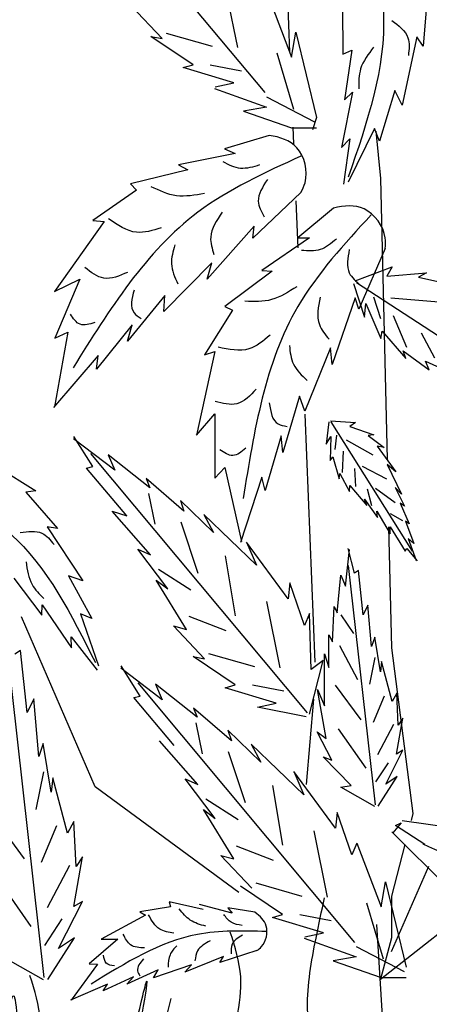
# Model space of a CAD drawing. Units: inches. Extents: x 20 to 126, y 20 to 150.
# Drawn here: x 97 to 101, y 92 to 102 of the extents above; entities that cross this region are included whole.
import ezdxf

# ---------------------------------------------------------------- set-up
doc = ezdxf.new("R2010")
doc.units = ezdxf.units.IN
doc.header["$MEASUREMENT"] = 0
doc.layers.add('Z_Pflanzebene', color=7, linetype='Continuous')
doc.layers.add('Z_Pflanzen', color=7, linetype='Continuous')

# ---------------------------------------------------------------- blocks, each defined once
blk = doc.blocks.new('Z_Rasen6_')
at = {"layer": 'Z_Pflanzen', "color": 74, "lineweight": 30, "true_color": 0x44a009}
for points in [[(16.4096, 0.2199), (16.6782, 2.9037), (17.0811, 4.827), (16.6334, 1.4723), (16.6782, -0.0485)], [(15.6906, 0.9079), (15.6412, 3.3832), (15.7751, 4.684), (15.8651, 2.3418), (15.8993, 0.3427)]]:
    blk.add_spline(points, degree=3, dxfattribs=at)
blk = doc.blocks.new('Z_Gehölz mit Früchten neu 0.3')
at = {"layer": 'Z_Pflanzebene', "lineweight": 30}
for p, q in [((1.1907, 14.6881), (0.9175, 21.2721)), ((1.2279, 13.7935), (1.2211, 13.9552)), ((2.0289, 13.9161), (2.0737, 13.4569)), ((2.0737, 13.4569), (2.1368, 10.7117)), ((1.27, 12.7779), (1.2509, 13.2388)), ((1.4377, 8.7364), (1.3373, 11.1553)), ((2.1518, 10.0565), (2.179, 8.8754)), ((-0.7094, 7.5179), (-1.425, 9.1767)), ((2.179, 8.8754), (2.3889, 7.2584)), ((1.3507, 7.5406), (1.4231, 8.3749)), ((0.6931, 6.4884), (-0.7094, 7.5179)), ((2.3105, 6.9565), (2.179, 6.4501)), ((2.179, 5.9111), (2.5442, 6.7436)), ((2.0737, 5.6415), (2.9583, 6.3396)), ((2.109, 5.0108), (2.0371, 6.1739))]:
    blk.add_line(p, q, dxfattribs=at)
at = {"layer": 'Z_Pflanzebene', "color": 74, "lineweight": 30, "true_color": 0x44a009}
for p, q in [((0.9474, 14.2935), (-1.1626, 16.8251)), ((0.5477, 15.3812), (0.6782, 14.7339)), ((0.9686, 15.2616), (1.2062, 14.6398)), ((2.5293, 15.2564), (2.4888, 14.7483)), ((-0.056, 14.8209), (-0.3587, 15.1415)), ((1.7015, 15.1353), (1.7058, 14.6689)), ((0.2453, 14.5651), (-0.1672, 14.8421)), ((-0.1672, 14.8421), (-0.056, 14.8209)), ((-0.0162, 14.8735), (0.4329, 14.7453)), ((1.2062, 14.6398), (1.2468, 14.8836)), ((1.2468, 14.8836), (1.4501, 14.0507)), ((2.4271, 14.8373), (2.2832, 14.1704)), ((2.4888, 14.7483), (2.4271, 14.8373)), ((1.7058, 14.6689), (1.794, 14.709)), ((1.794, 14.709), (1.7218, 14.2238)), ((1.0639, 14.6804), (1.2265, 14.1319)), ((0.1478, 14.5376), (0.2453, 14.5651)), ((0.6445, 14.3875), (0.1478, 14.5376)), ((0.4126, 14.5653), (0.7196, 14.5067)), ((0.4539, 14.3351), (0.9622, 14.1522)), ((0.4619, 14.3486), (0.6445, 14.3875)), ((0.9622, 14.2538), (1.4298, 14.01)), ((1.8004, 14.2968), (1.6938, 13.7586)), ((1.7218, 14.2238), (1.8004, 14.2968)), ((2.2127, 14.314), (2.0644, 13.8207)), ((2.2832, 14.1704), (2.2127, 14.314)), ((0.9622, 14.1522), (0.7386, 14.1116)), ((0.7386, 14.1116), (1.2062, 13.9491)), ((1.4501, 14.0507), (1.4095, 13.9288)), ((1.2062, 13.9491), (1.4501, 13.9491)), ((2.0148, 13.9419), (1.7571, 13.4201)), ((2.0644, 13.8207), (2.0148, 13.9419)), ((0.9862, 13.8762), (0.5527, 13.7439)), ((1.6938, 13.7586), (1.7727, 13.8424)), ((1.7727, 13.8424), (1.713, 13.4001)), ((0.5527, 13.7439), (0.6557, 13.7006)), ((0.6557, 13.7006), (0.1047, 13.5877)), ((0.1047, 13.5877), (0.1964, 13.5398)), ((0.1964, 13.5398), (-0.3646, 13.4031)), ((-0.3646, 13.4031), (-0.3066, 13.3414)), ((-0.3066, 13.3414), (-0.73, 13.0444)), ((1.2971, 13.3189), (0.8296, 12.8727)), ((1.616, 13.166), (1.2677, 12.8759)), ((-0.6216, 13.036), (-1.1044, 12.354)), ((-0.73, 13.0444), (-0.6216, 13.036)), ((0.8412, 12.9889), (0.3821, 12.474)), ((0.8296, 12.8727), (0.8412, 12.9889)), ((1.3794, 12.8759), (0.9153, 12.5582)), ((1.2677, 12.8759), (1.3794, 12.8759)), ((2.1186, 12.7729), (1.8607, 12.1803)), ((0.4296, 12.631), (-0.04, 12.1577)), ((0.3821, 12.474), (0.4296, 12.631)), ((1.8269, 12.4551), (2.1863, 12.5923)), ((2.1863, 12.5923), (2.1338, 12.5013)), ((1.0184, 12.5496), (0.5543, 12.2061)), ((0.9153, 12.5582), (1.0184, 12.5496)), ((2.1338, 12.5013), (2.5221, 12.536)), ((2.5221, 12.536), (2.4448, 12.4913)), ((-1.1044, 12.354), (-0.8581, 12.474)), ((-0.8581, 12.474), (-1.1012, 11.8961)), ((1.8112, 12.4298), (1.918, 12.1017)), ((1.8387, 12.4407), (3.8054, 11.1574)), ((2.4448, 12.4913), (2.7498, 12.4252)), ((-0.0309, 12.3123), (-0.3946, 11.869)), ((-0.04, 12.1577), (-0.0309, 12.3123)), ((0.5543, 12.2061), (0.6316, 12.1717)), ((1.8263, 12.2919), (1.6029, 11.6392)), ((1.8607, 12.1803), (1.8263, 12.2919)), ((1.918, 12.1017), (1.9304, 12.2341)), ((1.9304, 12.2341), (2.0778, 11.8951)), ((2.0755, 12.0847), (2.0085, 12.2971)), ((2.6417, 12.248), (2.1727, 12.2867)), ((0.6316, 12.1717), (0.3566, 11.7337)), ((2.3291, 11.8068), (2.2012, 12.1141)), ((-0.3472, 12.0261), (-0.6963, 11.5953)), ((-0.3946, 11.869), (-0.3472, 12.0261)), ((-0.9741, 11.9544), (-1.1033, 11.2261)), ((-1.1012, 11.8961), (-0.9741, 11.9544)), ((2.0778, 11.8951), (2.0892, 11.9663)), ((2.0892, 11.9663), (2.3194, 11.6974)), ((2.6013, 11.7008), (2.4723, 11.9454)), ((-0.678, 11.7273), (-1.1146, 11.2215)), ((-0.6963, 11.5953), (-0.678, 11.7273)), ((0.4597, 11.768), (0.2792, 10.9521)), ((0.3566, 11.7337), (0.4597, 11.768)), ((1.5857, 11.8024), (1.3364, 11.184)), ((1.6029, 11.6392), (1.5857, 11.8024)), ((2.3194, 11.6974), (2.2952, 11.7743)), ((2.2952, 11.7743), (2.5472, 11.5867)), ((2.5472, 11.5867), (2.5129, 11.6739)), ((2.5129, 11.6739), (2.8774, 11.5049)), ((1.2849, 11.33), (1.1215, 10.7804)), ((1.3364, 11.184), (1.2849, 11.33)), ((0.2792, 10.9521), (0.4597, 11.1583)), ((0.4597, 11.1583), (0.4597, 10.5313)), ((1.5705, 11.081), (1.5449, 10.8636)), ((1.5863, 11.0914), (1.8297, 11.0749)), ((1.5893, 11.0799), (2.3811, 9.8185)), ((1.8297, 11.0749), (1.7753, 11.0365)), ((1.7753, 11.0365), (2.0081, 10.9533)), ((-0.517, 10.6087), (-0.9191, 10.916)), ((-0.7313, 10.645), (-0.9148, 10.9382)), ((1.1044, 10.9436), (0.9496, 10.4111)), ((1.1215, 10.7804), (1.1044, 10.9436)), ((1.5449, 10.8636), (1.5872, 10.9366)), ((1.5872, 10.9366), (1.5821, 10.7022)), ((1.6311, 10.812), (1.6489, 10.9521)), ((2.0005, 10.7557), (1.7407, 10.9025)), ((2.0081, 10.9533), (1.9518, 10.9481)), ((1.9518, 10.9481), (2.1099, 10.829)), ((1.3599, 8.241), (-0.7501, 10.7726)), ((1.7033, 10.5846), (1.7112, 10.7955)), ((2.1099, 10.829), (2.0416, 10.8439)), ((2.0416, 10.8439), (2.2221, 10.5921)), ((-1.7941, 10.7241), (-1.2864, 10.4058)), ((-0.5804, 10.7591), (-0.517, 10.6087)), ((-0.1765, 10.4377), (-0.5804, 10.7591)), ((1.5821, 10.7022), (1.6075, 10.7402)), ((1.6075, 10.7402), (1.6687, 10.5241)), ((-0.7942, 10.6294), (-0.7313, 10.645)), ((-0.3998, 10.1622), (-0.7942, 10.6294)), ((0.4597, 10.5313), (0.5543, 10.6344)), ((0.5543, 10.6344), (0.7176, 9.913)), ((1.6687, 10.5241), (1.6752, 10.5749)), ((1.6752, 10.5749), (1.7705, 10.3999)), ((1.8319, 10.4512), (1.8226, 10.6264)), ((2.1351, 10.5203), (1.8978, 10.6453)), ((2.2221, 10.5921), (2.1385, 10.6646)), ((2.1385, 10.6646), (2.2789, 10.3746)), ((-0.21, 10.5271), (-0.1765, 10.4377)), ((0.1575, 10.208), (-0.21, 10.5271)), ((0.9153, 10.5399), (0.709, 9.9044)), ((0.9496, 10.4111), (0.9153, 10.5399)), ((-1.2864, 10.4058), (-1.3857, 10.3944)), ((-1.3857, 10.3944), (-1.077, 10.0393)), ((-0.1884, 10.3825), (-0.1261, 10.0806)), ((1.7705, 10.3999), (1.7739, 10.4593)), ((1.7739, 10.4593), (1.939, 10.2651)), ((1.988, 10.2606), (1.9456, 10.4242)), ((2.2163, 10.2886), (2.0254, 10.4299)), ((2.2789, 10.3746), (2.2171, 10.4401)), ((2.2171, 10.4401), (2.3053, 10.2578)), ((0.122, 10.3116), (0.1575, 10.208)), ((0.4451, 10.0009), (0.122, 10.3116)), ((1.939, 10.2651), (1.9178, 10.3255)), ((1.9178, 10.3255), (2.0435, 10.1467)), ((2.3053, 10.2578), (2.2658, 10.2876)), ((2.2658, 10.2876), (2.3513, 10.0849)), ((-0.5431, 10.208), (-0.3998, 10.1622)), ((-0.1685, 9.7815), (-0.5431, 10.208)), ((2.0435, 10.1467), (2.0368, 10.2073)), ((2.0368, 10.2073), (2.1675, 9.9866)), ((0.1257, 10.1033), (0.2919, 9.6047)), ((0.3495, 10.1759), (0.4451, 10.0009)), ((0.8632, 9.6814), (0.3495, 10.1759)), ((2.2922, 10.1145), (2.1713, 10.1836)), ((2.3176, 10.1119), (2.3991, 9.8933)), ((2.3513, 10.0849), (2.3176, 10.1119)), ((-1.077, 10.0393), (-1.1756, 10.0562)), ((-1.1756, 10.0562), (-0.829, 9.5302)), ((2.1675, 9.9866), (2.168, 10.0546)), ((2.168, 10.0546), (2.3134, 9.8196)), ((1.174, 9.3547), (0.7681, 9.907)), ((0.7681, 9.907), (0.8632, 9.6814)), ((2.3991, 9.8933), (2.3434, 9.9416)), ((2.3434, 9.9416), (2.419, 9.7258)), ((-0.2915, 9.8372), (-0.1685, 9.7815)), ((-0.0015, 9.4499), (-0.2915, 9.8372)), ((1.7317, 9.4769), (1.7721, 9.8352)), ((1.8187, 9.6049), (1.7585, 9.844)), ((2.3134, 9.8196), (2.3289, 9.8445)), ((2.3289, 9.8445), (2.4292, 9.7245)), ((0.5575, 9.7733), (0.6576, 9.1884)), ((-0.0898, 9.6422), (0.2251, 9.4407)), ((2.0228, 7.3437), (1.7624, 9.6775)), ((1.8578, 9.6296), (1.8187, 9.6049)), ((1.9034, 9.1963), (1.8578, 9.6296)), ((-1.5003, 9.5559), (-1.2271, 9.1946)), ((-0.9692, 9.5765), (-0.74, 9.1599)), ((-0.829, 9.5302), (-0.9692, 9.5765)), ((-0.1141, 9.5359), (-0.0015, 9.4499)), ((0.181, 9.0554), (-0.1141, 9.5359)), ((1.6515, 9.2174), (1.6856, 9.5837)), ((1.6856, 9.5837), (1.7317, 9.4769)), ((1.1896, 9.5084), (1.174, 9.3547)), ((1.3315, 9.0941), (1.1896, 9.5084)), ((0.9602, 9.3287), (1.0907, 8.6813)), ((-1.2271, 9.1946), (-1.2244, 9.2936)), ((-1.2244, 9.2936), (-0.9387, 8.8754)), ((1.6049, 8.9324), (1.6222, 9.2788)), ((1.6222, 9.2788), (1.6515, 9.2174)), ((1.9505, 9.2925), (1.9034, 9.1963)), ((1.985, 8.8895), (1.9505, 9.2925)), ((-0.8519, 9.2054), (-0.6746, 8.6983)), ((-0.74, 9.1599), (-0.8519, 9.2054)), ((0.204, 9.183), (0.5661, 9.0432)), ((1.3811, 9.2091), (1.3315, 9.0941)), ((1.3962, 8.6621), (1.3811, 9.2091)), ((1.6858, 9.1963), (1.8102, 9.0153)), ((0.3565, 8.7684), (0.0538, 9.0889)), ((0.0538, 9.0889), (0.181, 9.0554)), ((-0.9429, 8.9816), (-0.6899, 8.6562)), ((-0.9387, 8.8754), (-0.9429, 8.9816)), ((1.5694, 8.6824), (1.5691, 9.0018)), ((1.5691, 9.0018), (1.6049, 8.9324)), ((2.017, 8.9803), (1.985, 8.8895)), ((2.073, 8.6401), (2.017, 8.9803)), ((-1.206, 5.6593), (-1.5692, 8.9153)), ((-1.4361, 8.8483), (-1.4906, 8.814)), ((-1.3726, 8.2438), (-1.4361, 8.8483)), ((1.6744, 8.8971), (1.8487, 8.5657)), ((0.2454, 8.7896), (0.3565, 8.7684)), ((0.6578, 8.5126), (0.2454, 8.7896)), ((0.3963, 8.821), (0.8455, 8.6928)), ((1.382, 8.2269), (1.5145, 8.7502)), ((1.5145, 8.7502), (1.3962, 8.6621)), ((1.5274, 8.3098), (1.5266, 8.8179)), ((1.5266, 8.8179), (1.5694, 8.6824)), ((2.0177, 8.7804), (1.966, 8.5191)), ((-0.0555, 8.3686), (-0.4576, 8.6759)), ((-0.2698, 8.4049), (-0.4533, 8.6981)), ((2.0843, 8.7404), (2.073, 8.6401)), ((2.1857, 8.3516), (2.0843, 8.7404)), ((1.8214, 6.0009), (-0.2886, 8.5325)), ((0.285, 8.1976), (-0.1189, 8.5191)), ((-0.1189, 8.5191), (-0.0555, 8.3686)), ((0.5604, 8.4851), (0.6578, 8.5126)), ((1.057, 8.335), (0.5604, 8.4851)), ((0.8251, 8.5128), (1.1321, 8.4542)), ((1.4583, 8.47), (1.5274, 8.3098)), ((1.542, 7.9888), (1.4583, 8.47)), ((1.631, 8.5123), (1.8823, 8.1723)), ((-1.3068, 8.3781), (-1.3726, 8.2438)), ((-1.2587, 7.8159), (-1.3068, 8.3781)), ((-0.3327, 8.3893), (-0.2698, 8.4049)), ((0.0617, 7.9221), (-0.3327, 8.3893)), ((2.1088, 8.4028), (2.002, 8.1476)), ((2.2313, 8.4336), (2.1857, 8.3516)), ((2.2467, 8.1198), (2.2313, 8.4336)), ((0.619, 7.9679), (0.2514, 8.287)), ((0.2514, 8.287), (0.285, 8.1976)), ((0.8744, 8.2961), (1.057, 8.335)), ((1.3494, 8.2008), (0.8744, 8.2961)), ((2.2295, 7.8387), (2.2907, 8.1874)), ((2.2907, 8.1874), (2.2467, 8.1198)), ((0.273, 8.1424), (0.3354, 7.8405)), ((1.6608, 8.0859), (1.9292, 7.6994)), ((2.2001, 8.1253), (2.0443, 7.8311)), ((0.9065, 7.7608), (0.5835, 8.0715)), ((0.5835, 8.0715), (0.619, 7.9679)), ((1.5983, 7.7793), (1.4552, 8.0567)), ((1.4552, 8.0567), (1.542, 7.9888)), ((-1.2141, 7.9425), (-1.2587, 7.8159)), ((-1.1359, 7.4679), (-1.2141, 7.9425)), ((0.293, 7.5414), (-0.0816, 7.9679)), ((1.3247, 7.4413), (0.811, 7.9358)), ((0.811, 7.9358), (0.9065, 7.7608)), ((0.5872, 7.8632), (0.7534, 7.3647)), ((1.7883, 7.5329), (1.5146, 7.8105)), ((1.5146, 7.8105), (1.5983, 7.7793)), ((2.1239, 7.5458), (2.2918, 7.8752)), ((2.2918, 7.8752), (2.2295, 7.8387)), ((2.1469, 7.7528), (2.0256, 7.5661)), ((-1.213, 7.6636), (-1.2852, 7.299)), ((-1.1201, 7.6079), (-1.1359, 7.4679)), ((-0.9786, 7.0654), (-1.1201, 7.6079)), ((0.46, 7.2098), (0.17, 7.5971)), ((0.17, 7.5971), (0.293, 7.5414)), ((1.2296, 7.6669), (1.3247, 7.4413)), ((1.6354, 7.1146), (1.2296, 7.6669)), ((2.0486, 7.3294), (2.234, 7.6205)), ((2.234, 7.6205), (2.1239, 7.5458)), ((1.019, 7.5332), (1.1191, 6.9483)), ((1.6847, 7.5156), (1.7883, 7.5329)), ((2.0191, 7.3254), (1.6847, 7.5156)), ((0.3717, 7.4021), (0.6866, 7.2006)), ((-1.7526, 7.2896), (-1.402, 6.8152)), ((0.6425, 6.8154), (0.3474, 7.2959)), ((0.3474, 7.2959), (0.46, 7.2098)), ((1.6511, 7.2683), (1.6354, 7.1146)), ((1.7929, 6.854), (1.6511, 7.2683)), ((2.3889, 7.2584), (2.371, 7.1893)), ((-1.0859, 7.1368), (-1.2349, 6.7808)), ((-0.9151, 7.1798), (-0.9786, 7.0654)), ((-0.8935, 6.742), (-0.9151, 7.1798)), ((2.2737, 7.1686), (2.1938, 7.071)), ((2.2205, 7.1419), (2.2737, 7.1686)), ((2.5046, 6.9556), (2.2205, 7.1419)), ((3.0573, 7.0762), (2.2826, 7.1863)), ((1.4217, 7.0886), (1.5522, 6.4413)), ((2.7245, 6.5408), (2.1849, 7.0798)), ((0.6655, 6.9429), (1.0276, 6.8031)), ((1.8426, 6.969), (1.7929, 6.854)), ((1.8426, 6.969), (2.0802, 6.3472)), ((-0.9175, 6.3498), (-0.8322, 6.8363)), ((-0.8322, 6.8363), (-0.8935, 6.742)), ((0.818, 6.5283), (0.5153, 6.8489)), ((0.5153, 6.8489), (0.6425, 6.8154)), ((-0.9586, 6.7496), (-1.1759, 6.3393)), ((-1.7109, 6.6947), (-1.3365, 6.1555)), ((1.1193, 6.2725), (0.7068, 6.5495)), ((0.8578, 6.5809), (1.307, 6.4527)), ((2.0802, 6.3472), (2.1208, 6.591)), ((2.1208, 6.591), (2.3242, 5.758)), ((2.179, 6.4501), (2.179, 6.046)), ((-1.0649, 5.9412), (-0.8307, 6.4008)), ((-0.8307, 6.4008), (-0.9175, 6.3498)), ((0.0272, 6.3472), (-0.2731, 6.3001)), ((0.0126, 6.3947), (0.0272, 6.3472)), ((0.344, 6.3215), (0.0126, 6.3947)), ((0.628, 6.2873), (0.308, 6.3705)), ((1.9379, 6.3878), (2.1005, 5.8393)), ((-0.2181, 6.2676), (-0.6495, 6.0328)), ((-0.2731, 6.3001), (-0.2181, 6.2676)), ((0.8479, 6.2944), (0.5849, 6.3369)), ((0.5849, 6.3369), (0.628, 6.2873)), ((1.0218, 6.245), (1.1193, 6.2725)), ((1.2866, 6.2727), (1.5936, 6.2141)), ((-1.0328, 6.2299), (-1.2021, 5.9695)), ((1.5185, 6.0949), (1.0218, 6.245)), ((1.3359, 6.056), (1.5185, 6.0949)), ((-1.1699, 5.6392), (-0.9113, 6.0454)), ((-0.9113, 6.0454), (-1.0649, 5.9412)), ((-0.4885, 6.0323), (-0.7665, 5.7904)), ((-0.6495, 6.0328), (-0.4885, 6.0323)), ((1.3279, 6.0425), (1.8362, 5.8596)), ((1.8362, 5.9612), (2.3038, 5.7174)), ((2.179, 6.046), (2.0737, 5.6415)), ((-1.211, 5.6337), (-1.6776, 5.899)), ((0.5415, 5.8638), (0.1659, 5.711)), ((0.8676, 5.9198), (0.5053, 5.8055)), ((0.5053, 5.8055), (0.5415, 5.8638)), ((-0.6843, 5.7883), (-0.9412, 5.4375)), ((-0.7665, 5.7904), (-0.6843, 5.7883)), ((0.2316, 5.7816), (-0.1388, 5.6535)), ((0.1659, 5.711), (0.2316, 5.7816)), ((1.8362, 5.8596), (1.6126, 5.819)), ((1.6126, 5.819), (2.0802, 5.6565)), ((-0.0939, 5.7327), (-0.4007, 5.5931)), ((-0.1388, 5.6535), (-0.0939, 5.7327)), ((-0.5869, 5.5917), (-0.9483, 5.438)), ((-0.3349, 5.6636), (-0.6307, 5.5268)), ((-0.6307, 5.5268), (-0.5869, 5.5917)), ((-0.4007, 5.5931), (-0.3349, 5.6636)), ((2.0802, 5.6565), (2.3242, 5.6565))]:
    blk.add_line(p, q, dxfattribs=at)
for points in [[(1.5191, 17.071), (1.8807, 16.0641), (2.1009, 15.0712), (1.7579, 13.4694)], [(2.1839, 14.9981), (2.3402, 14.8297), (2.3446, 14.6561)], [(2.0062, 14.7372), (1.8792, 14.525), (1.8611, 14.3305)], [(1.2969, 13.6731), (0.293, 13.1264), (-0.9243, 11.6073)], [(0.8941, 13.5879), (0.7089, 13.5546), (0.5387, 13.6177)], [(0.3576, 13.3092), (0.0833, 13.2878), (-0.1627, 13.3742)], [(0.9706, 13.4445), (0.882, 13.2339), (0.938, 13.0821)], [(0.5286, 13.1261), (0.4175, 12.8821), (0.4497, 12.7147)], [(1.9811, 13.0992), (1.2677, 12.2061), (0.7348, 10.3338)], [(-0.0657, 12.9743), (-0.3066, 12.9303), (-0.5768, 13.0611)], [(0.069, 12.8065), (0.0351, 12.6241), (0.0976, 12.4268)], [(1.6428, 12.8645), (1.485, 12.762), (1.3037, 12.7542)], [(1.769, 12.762), (1.769, 12.5335), (1.8794, 12.4153)], [(-0.394, 12.5396), (-0.6235, 12.4823), (-0.8106, 12.5866)], [(1.2563, 12.3995), (1.0119, 12.2735), (0.7516, 12.2577)], [(-0.3297, 12.3672), (-0.3292, 12.1447), (-0.2584, 12.0893)], [(1.485, 12.2971), (1.4772, 12.0292), (1.5718, 11.8873)], [(-0.7116, 12.0491), (-0.8554, 12.0327), (-0.9503, 12.1325)], [(0.9961, 11.9267), (0.791, 11.7928), (0.4913, 11.8085)], [(1.1854, 11.8243), (1.2248, 11.643), (1.3589, 11.4854)], [(0.862, 11.3987), (0.6727, 11.2569), (0.4598, 11.2805)], [(0.9882, 11.2648), (1.0749, 11.0599), (1.1617, 11.0362)], [(-3.2349, 10.9017), (-2.3374, 10.489), (-1.5406, 9.9923), (-0.7066, 8.7307)], [(0.7595, 10.8235), (0.6333, 10.7525), (0.5071, 10.8077)], [(-1.4388, 9.9998), (-1.2268, 9.9939), (-1.1095, 9.8846)], [(-1.3817, 9.714), (-1.324, 9.4931), (-1.2074, 9.3554)], [(2.4857, 6.9609), (3.3832, 6.5482), (4.18, 6.0515), (5.014, 4.7898)], [(0.0592, 6.091), (-0.0793, 6.1303), (-0.188, 6.2692)], [(0.3693, 6.1581), (0.2191, 6.2178), (0.1116, 6.3271)], [(0.7246, 6.1661), (0.6183, 6.1965), (0.5448, 6.2739)], [(0.9592, 6.1067), (0.2879, 6.0784), (-0.7479, 5.5922)], [(-0.2266, 5.9467), (-0.3626, 5.9759), (-0.4342, 6.0795)], [(0.7278, 6.0707), (0.6265, 5.9825), (0.6167, 5.8879)], [(0.0868, 5.9676), (0.0217, 5.8801), (0.0035, 5.7599)], [(0.4121, 6.0171), (0.2903, 5.9172), (0.2639, 5.8205)], [(-0.5213, 5.7702), (-0.6014, 5.7988), (-0.6256, 5.876)], [(-0.2373, 5.8391), (-0.2947, 5.7216), (-0.2717, 5.674)]]:
    blk.add_spline(points, degree=3, dxfattribs=at)
for points in [[(1.2971, 13.3189), (1.3124, 13.3498), (1.3796, 13.4854), (1.3026, 13.794), (1.0931, 13.8592), (0.9862, 13.8762)], [(2.1186, 12.7729), (2.1207, 12.8072), (2.1301, 12.9583), (1.9394, 13.2128), (1.721, 13.1918), (1.616, 13.166)], [(0.8676, 5.9198), (0.8836, 5.9321), (0.9542, 5.9863), (0.9935, 6.169), (0.8999, 6.2578), (0.8479, 6.2944)]]:
    blk.add_open_spline(points, degree=3, knots=[0, 0, 0, 0, 0.160852, 0.70796, 1.182489, 1.182489, 1.182489, 1.182489], dxfattribs=at)
at = {"layer": 'Z_Pflanzebene', "lineweight": 30}
for points in [[(1.5066, 0.5853), (1.4031, 1.4327), (1.1135, 2.2182), (1.3204, 3.2931), (1.4652, 4.4506), (1.3618, 5.3601), (1.4445, 6.0423), (1.5273, 6.435)], [(0.4913, 0.756), (0.4071, 1.4957), (0.5922, 2.3026), (0.7604, 3.0086), (0.6427, 3.9332), (0.5922, 4.8577), (0.71, 5.6646), (0.609, 6.1017)], [(-1.4617, 0.3305), (-1.5459, 1.0702), (-1.3608, 1.8771), (-1.1925, 2.5831), (-1.3103, 3.5077), (-1.3608, 4.4322), (-1.243, 5.2391), (-1.344, 5.6762)], [(0, 0.8974), (-0.0673, 2.2422), (0.0841, 3.3685), (-0.0841, 4.831), (0.0336, 5.453)]]:
    blk.add_spline(points, degree=3, dxfattribs=at)
blk = doc.blocks.new('Z_Rasen2_')
at = {"layer": 'Z_Pflanzen', "lineweight": 30, "true_color": 0x44a009}
h = blk.add_hatch(color=74, dxfattribs=at)
edge = h.paths.add_edge_path()
edge.add_spline(control_points=[(0.2891, 4.2099), (0.2768, 4.6102), (0.2334, 5.1777), (0.0037, 2.8111), (0.086, 1.715), (0.1398, 0.9977)], knot_values=[0, 0, 0, 0, 1.058876, 2.374632, 4.865547, 4.865547, 4.865547, 4.865547], degree=3, periodic=0)
edge.add_line((0.1398, 0.9977), (0.1559, 0.6315))
edge.add_spline(control_points=[(0.1559, 0.6315), (0.1926, 0.9352), (0.3075, 2.0407), (0.1296, 3.2523), (0.2737, 4.1273), (0.2891, 4.2099)], knot_values=[0.763387, 0.763387, 0.763387, 0.763387, 1.913381, 4.944395, 5.260856, 5.260856, 5.260856, 5.260856], degree=3, periodic=0)
h = blk.add_hatch(color=74, dxfattribs=at)
edge = h.paths.add_edge_path()
edge.add_spline(control_points=[(3.2066, 3.1517), (3.1827, 3.3935), (3.1239, 3.7339), (3.0389, 1.828), (3.1362, 0.8707), (3.2056, 0.3104)], knot_values=[0.295035, 0.295035, 0.295035, 0.295035, 0.989764, 2.068498, 3.815662, 3.815662, 3.815662, 3.815662], degree=3, periodic=0)
edge.add_spline(control_points=[(3.2056, 0.3104), (3.2211, 0.2652), (3.2415, 0.2021), (3.2601, 0.1358), (3.265, 0.1177)], knot_values=[5.658677, 5.658677, 5.658677, 5.658677, 5.830406, 5.893917, 5.893917, 5.893917, 5.893917], degree=3, periodic=0)
edge.add_spline(control_points=[(3.265, 0.1177), (3.2004, 0.6867), (3.1187, 1.5637), (3.1825, 2.9244), (3.2066, 3.1517)], knot_values=[0.32572, 0.32572, 0.32572, 0.32572, 2.490915, 3.498876, 3.498876, 3.498876, 3.498876], degree=3, periodic=0)
h = blk.add_hatch(color=74, dxfattribs=at)
edge = h.paths.add_edge_path()
edge.add_spline(control_points=[(2.4477, 0.1563), (2.4892, 0.3982), (2.6447, 1.2871), (2.9845, 3.1075), (2.8119, 2.6261), (2.7756, 2.5109)], knot_values=[2.71114, 2.71114, 2.71114, 2.71114, 3.570907, 5.504367, 5.914161, 5.914161, 5.914161, 5.914161], degree=3, periodic=0)
edge.add_spline(control_points=[(2.7756, 2.5109), (2.7364, 2.1554), (2.5755, 1.0787), (2.4818, 0.4073), (2.4477, 0.1563)], knot_values=[3.830816, 3.830816, 3.830816, 3.830816, 5.054394, 5.951633, 5.951633, 5.951633, 5.951633], degree=3, periodic=0)
h = blk.add_hatch(color=74, dxfattribs=at)
edge = h.paths.add_edge_path()
edge.add_spline(control_points=[(2.096, 1.7411), (2.1134, 2.1657), (2.1814, 2.8653), (1.8928, 1.2119), (2.0081, 0.4376), (2.1165, -0.0352)], knot_values=[0.512612, 0.512612, 0.512612, 0.512612, 1.525036, 2.437123, 4.247635, 4.247635, 4.247635, 4.247635], degree=3, periodic=0)
edge.add_spline(control_points=[(2.1165, -0.0352), (2.0369, 0.3914), (1.9869, 0.9296), (2.0833, 1.6552), (2.096, 1.7411)], knot_values=[0.737511, 0.737511, 0.737511, 0.737511, 2.323124, 2.543908, 2.543908, 2.543908, 2.543908], degree=3, periodic=0)
h = blk.add_hatch(color=74, dxfattribs=at)
edge = h.paths.add_edge_path()
edge.add_spline(control_points=[(1.5946, 2.602), (1.5872, 2.7092), (1.5309, 2.7723), (1.2288, 1.5768), (1.2267, 0.884), (1.245, 0.5614)], knot_values=[1.865232, 1.865232, 1.865232, 1.865232, 2.492845, 3.550027, 4.577892, 4.577892, 4.577892, 4.577892], degree=3, periodic=0)
edge.add_spline(control_points=[(1.245, 0.5614), (1.2384, 0.8711), (1.2654, 1.5526), (1.5221, 2.4567), (1.5927, 2.5983), (1.5946, 2.602)], knot_values=[2.462527, 2.462527, 2.462527, 2.462527, 3.442654, 4.499835, 4.530154, 4.530154, 4.530154, 4.530154], degree=3, periodic=0)
h = blk.add_hatch(color=74, dxfattribs=at)
edge = h.paths.add_edge_path()
edge.add_spline(control_points=[(0.6697, 0.3658), (0.6936, 0.7164), (0.7031, 1.4313), (0.3938, 2.6554), (0.3359, 2.6106), (0.3275, 2.5189)], knot_values=[1.90154, 1.90154, 1.90154, 1.90154, 3.030538, 4.08772, 4.679025, 4.679025, 4.679025, 4.679025], degree=3, periodic=0)
edge.add_spline(control_points=[(0.3275, 2.5189), (0.3311, 2.5125), (0.4012, 2.3763), (0.6703, 1.4107), (0.683, 0.705), (0.6697, 0.3658)], knot_values=[2.431582, 2.431582, 2.431582, 2.431582, 2.492845, 3.550027, 4.636601, 4.636601, 4.636601, 4.636601], degree=3, periodic=0)
h = blk.add_hatch(color=74, dxfattribs=at)
edge = h.paths.add_edge_path()
edge.add_spline(control_points=[(4.5356, 2.0231), (4.5488, 2.334), (4.5217, 2.6311), (4.1528, 1.1711), (4.2149, 0.4489), (4.2537, 0.0222)], knot_values=[1.449149, 1.449149, 1.449149, 1.449149, 2.492845, 3.550027, 5.093309, 5.093309, 5.093309, 5.093309], degree=3, periodic=0)
edge.add_spline(control_points=[(4.2537, 0.0222), (4.2335, 0.3334), (4.2281, 0.9774), (4.4667, 1.9215), (4.5275, 2.0173), (4.5356, 2.0231)], knot_values=[2.292501, 2.292501, 2.292501, 2.292501, 3.391397, 4.448578, 4.648923, 4.648923, 4.648923, 4.648923], degree=3, periodic=0)
at = {"layer": 'Z_Pflanzen', "color": 74, "lineweight": 30, "true_color": 0x44a009}
for points in [[(0.8589, 0.3097), (1.1274, 2.9935), (1.5303, 4.9168), (1.0827, 1.5621), (1.1274, 0.0413)], [(0.1398, 0.9977), (0.0905, 3.473), (0.2244, 4.7738), (0.3144, 2.4316), (0.3486, 0.4325)], [(1.6323, 0.1248), (1.7723, 2.7076), (1.5675, 3.7333), (1.6484, 2.2879), (1.5864, 0.2478)], [(4.4143, -0.0244), (4.9593, 2.5042), (4.9186, 3.5494), (4.7708, 2.1093), (4.3884, 0.1043)], [(0.8902, -0.0569), (0.7304, 2.2466), (0.4405, 3.1055), (0.7362, 1.5916), (0.7402, 0.5547), (0.7621, 0.208)], [(1.4193, 0.1691), (1.527, 2.6444), (1.2847, 1.622), (1.2847, 0.0614)], [(0.5013, 0.0682), (0.3936, 2.5435), (0.636, 1.5211), (0.636, -0.0394)], [(3.7728, 0), (3.7406, 1.944), (3.5278, 2.7402), (3.7075, 1.3494), (3.6505, 0.4085), (3.6501, 0.0927)], [(4.3781, 0.0978), (4.4761, 2.3481), (4.2558, 1.4187), (4.2558, 0)], [(0, 0), (-0.1173, 1.4543), (-0.0171, 2.0183), (-0.0592, 1.0445), (0.0361, 0.3963), (0.0551, 0.1776)]]:
    blk.add_spline(points, degree=3, dxfattribs=at)
for points, knots in [([(2.1653, 0.172), (2.1068, 1.0008), (2.1076, 2.3456), (3.093, 5.3951), (2.3755, 2.1178), (2.3096, 0.8097), (2.3005, 0.1777)], [0.71221, 0.71221, 0.71221, 0.71221, 3.578339, 5.025383, 7.028094, 9.299066, 9.299066, 9.299066, 9.299066]), ([(3.8824, 0), (3.9177, 0.7171), (3.9787, 1.9565), (4.797, 5.5843), (4.0099, 1.6647), (4.0787, 0.3333), (4.1056, 0)], [0, 0, 0, 0, 2.713675, 4.690804, 8.095953, 9.324047, 9.324047, 9.324047, 9.324047]), ([(3.2412, 0.0284), (3.1584, 0.677), (3.0317, 1.6683), (3.1538, 4.4044), (3.3138, 1.5523), (3.3902, 0.4429), (3.415, 0.0996)], [0, 0, 0, 0, 2.490915, 3.80667, 6.164954, 7.432069, 7.432069, 7.432069, 7.432069]), ([(2.2703, -0.0138), (2.331, 0.5188), (2.4238, 1.3328), (3.0554, 3.4876), (2.6465, 1.2966), (2.4911, 0.4089), (2.4501, 0.1704)], [0, 0, 0, 0, 2.042199, 3.120933, 5.054394, 5.897469, 5.897469, 5.897469, 5.897469]), ([(2.0764, 0.1505), (1.9907, 0.5739), (1.9109, 1.3155), (2.2231, 3.1042), (1.9899, 1.0479), (2.2057, 0.4491), (2.2505, 0.1577)], [0.7465, 0.7465, 0.7465, 0.7465, 2.323124, 3.235211, 4.787204, 5.810941, 5.810941, 5.810941, 5.810941]), ([(3.0463, 0.0846), (2.9459, 0.4804), (2.8349, 1.1996), (3.0285, 2.9574), (2.9249, 0.879), (3.1835, 0.2954), (3.2466, -0.004), (3.2472, -0.007)], [0.851761, 0.851761, 0.851761, 0.851761, 2.323124, 3.235211, 4.787204, 5.830406, 5.841129, 5.841129, 5.841129, 5.841129]), ([(3.5046, 0.1252), (3.399, 1.2686), (3.2746, 2.7606), (3.7176, 1.0074), (3.7149, 0.3685), (3.6961, 0.064)], [0.246648, 0.246648, 0.246648, 0.246648, 2.492845, 3.550027, 4.622563, 4.622563, 4.622563, 4.622563])]:
    blk.add_open_spline(points, degree=3, knots=knots, dxfattribs=at)

msp = doc.modelspace()

# ---------------------------------------------------------------- block references
at = {"layer": 'Z_Pflanzebene', "color": 74, "true_color": 0x44a009}
msp.add_blockref('Z_Gehölz mit Früchten neu 0.3', (98.2502, 86.9899), dxfattribs=at)
at = {"layer": 'Z_Pflanzen', "color": 74, "true_color": 0x44a009}
for name, p in [('Z_Rasen6_', (80.9568, 87.7671)), ('Z_Rasen2_', (100.7209, 87.7053))]:
    msp.add_blockref(name, p, dxfattribs=at)

doc.saveas('drawing.dxf')
